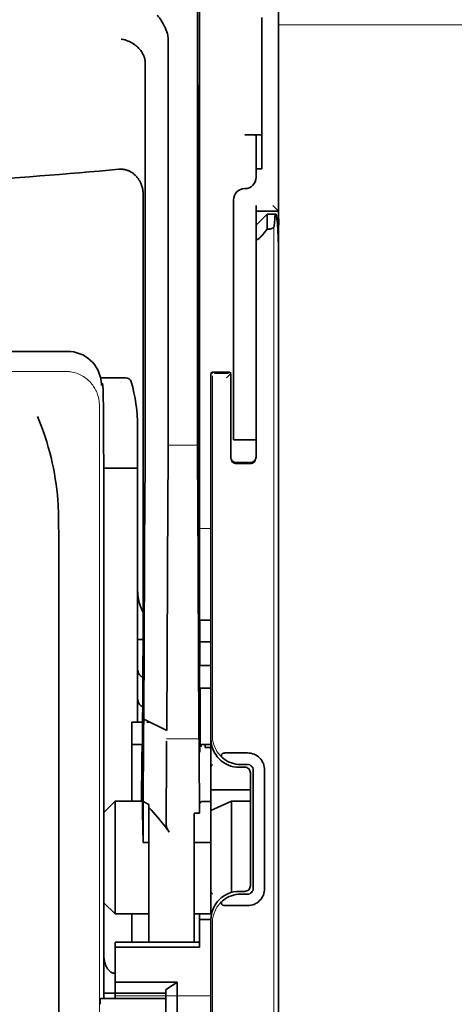
# Model space of a CAD drawing. Units: millimetres. Extents: x -3346 to 13264, y 2871 to 5410.
# Drawn here: x 8902 to 8940, y 3910 to 3997 of the extents above; entities that cross this region are included whole.
import ezdxf

# ---------------------------------------------------------------- set-up
doc = ezdxf.new("R2010")
doc.units = ezdxf.units.MM
doc.layers.add('berendezés', color=7, linetype='Continuous')

msp = doc.modelspace()

# ---------------------------------------------------------------- linework, layer by layer
at = {"color": 5, "lineweight": 35}
for p, q in [((8924.756, 4511.609), (8924.756, 3953.895)), ((8917.808, 4079.36), (8917.808, 3945.836)), ((8917.719, 3945.037), (8917.719, 3984.826)), ((8924.756, 3864.344), (8924.756, 3976.582)), ((8924.756, 3969.773), (8924.756, 3918.201)), ((8906.185, 3967.624), (8845.082, 3967.624)), ((8909.373, 3954.887), (8909.373, 3910.727)), ((8905.405, 3893.12), (8905.405, 3951.634)), ((8924.756, 3944.467), (8924.756, 3876.251))]:
    msp.add_line(p, q, dxfattribs=at)
at = {"color": 5, "lineweight": 35, "ltscale": 0.081929}
msp.add_line((8923.268, 3990.479), (8923.268, 3996.983), dxfattribs=at)
at = {"color": 5, "lineweight": 35, "ltscale": 0.085653}
msp.add_line((8924.756, 3990.479), (8924.756, 3997.279), dxfattribs=at)
at = {"color": 5, "lineweight": 13, "ltscale": 0.081929}
msp.add_line((8924.756, 3990.479), (8924.756, 3996.983), dxfattribs=at)
at = {"color": 5, "lineweight": 35, "ltscale": 0.36213}
msp.add_line((8915.04, 3966.328), (8915.04, 3995.078), dxfattribs=at)
at = {"color": 5, "lineweight": 35, "ltscale": 0.39169}
msp.add_line((8917.619, 3995.796), (8917.619, 3964.7), dxfattribs=at)
at = {"color": 5, "lineweight": 35, "ltscale": 0.354745}
msp.add_line((8913.021, 3964.71), (8913.021, 3992.874), dxfattribs=at)
at = {"color": 5, "lineweight": 35, "ltscale": 0.036077}
msp.add_line((8917.658, 3990.906), (8917.701, 3988.042), dxfattribs=at)
at = {"color": 5, "lineweight": 35, "ltscale": 0.298396}
msp.add_line((8917.645, 3966.344), (8917.645, 3990.034), dxfattribs=at)
at = {"color": 5, "lineweight": 35, "ltscale": 0.085812}
msp.add_line((8923.268, 3983.666), (8923.268, 3990.479), dxfattribs=at)
at = {"color": 5, "lineweight": 35, "ltscale": 0.132687}
msp.add_line((8924.756, 3990.479), (8924.756, 3979.945), dxfattribs=at)
at = {"color": 5, "lineweight": 13, "ltscale": 0.132839}
msp.add_line((8924.756, 3990.479), (8924.756, 3979.933), dxfattribs=at)
at = {"color": 5, "lineweight": 35, "ltscale": 0.444367}
msp.add_line((8917.706, 3951.904), (8917.706, 3987.182), dxfattribs=at)
at = {"color": 5, "lineweight": 35, "ltscale": 0.01875}
for p, q in [((8921.779, 3986.643), (8923.268, 3986.643)), ((8917.313, 3918.169), (8918.802, 3918.169)), ((8911.855, 3912.168), (8910.367, 3912.168)), ((8911.855, 3911.223), (8910.367, 3911.223))]:
    msp.add_line(p, q, dxfattribs=at)
at = {"color": 5, "lineweight": 35, "ltscale": 0.037417}
msp.add_line((8922.771, 3983.666), (8922.771, 3986.637), dxfattribs=at)
at = {"color": 5, "lineweight": 35, "ltscale": 0.036078}
msp.add_line((8917.738, 3986.169), (8917.782, 3983.305), dxfattribs=at)
at = {"color": 5, "lineweight": 35, "ltscale": 0.00625}
for p, q in [((8923.268, 3983.666), (8922.771, 3983.666)), ((8922.771, 3979.945), (8922.771, 3980.441)), ((8918.802, 3932.807), (8918.306, 3932.807)), ((8918.802, 3928.048), (8918.306, 3928.048)), ((8912.848, 3924.451), (8913.344, 3924.451)), ((8918.802, 3924.451), (8918.306, 3924.451)), ((8910.367, 3911.223), (8910.367, 3910.727))]:
    msp.add_line(p, q, dxfattribs=at)
at = {"color": 5, "lineweight": 35, "ltscale": 0.009375}
msp.add_line((8922.771, 3982.922), (8922.771, 3983.666), dxfattribs=at)
at = {"color": 5, "lineweight": 35, "ltscale": 0.44733}
msp.add_line((8912.848, 3945.837), (8912.848, 3981.351), dxfattribs=at)
at = {"color": 5, "lineweight": 35, "ltscale": 0.455411}
msp.add_line((8917.788, 3981.979), (8917.788, 3945.824), dxfattribs=at)
at = {"color": 5, "lineweight": 35, "ltscale": 0.028778}
msp.add_line((8920.787, 3980.937), (8920.787, 3978.652), dxfattribs=at)
at = {"color": 5, "lineweight": 35, "ltscale": 0.008839}
msp.add_line((8924.26, 3980.441), (8924.756, 3979.945), dxfattribs=at)
at = {"color": 5, "lineweight": 35, "ltscale": 0.025}
for p, q in [((8922.771, 3979.945), (8924.756, 3979.945)), ((8920.787, 3959.849), (8922.771, 3959.849)), ((8917.81, 3940.002), (8917.81, 3938.017)), ((8911.855, 3935.04), (8911.855, 3933.055)), ((8920.601, 3928.093), (8918.802, 3927.254))]:
    msp.add_line(p, q, dxfattribs=at)
at = {"color": 5, "lineweight": 35, "ltscale": 0.016278}
msp.add_line((8922.771, 3979.945), (8922.771, 3978.652), dxfattribs=at)
at = {"color": 5, "lineweight": 13, "ltscale": 0.025152}
msp.add_line((8922.771, 3979.945), (8924.768, 3979.945), dxfattribs=at)
at = {"color": 5, "lineweight": 35, "ltscale": 0.017678}
for p, q in [((8922.771, 3978.704), (8923.764, 3979.697)), ((8910.367, 3928.093), (8909.374, 3927.101)), ((8910.367, 3918.169), (8909.374, 3919.162))]:
    msp.add_line(p, q, dxfattribs=at)
at = {"color": 5, "lineweight": 35, "ltscale": 0.016747}
msp.add_line((8923.764, 3979.697), (8923.764, 3978.367), dxfattribs=at)
at = {"color": 5, "lineweight": 35, "ltscale": 0.009444}
msp.add_line((8923.764, 3979.697), (8924.514, 3979.697), dxfattribs=at)
at = {"color": 5, "lineweight": 35, "ltscale": 0.128125}
msp.add_line((8924.756, 3969.773), (8924.756, 3979.945), dxfattribs=at)
at = {"color": 5, "lineweight": 35, "ltscale": 0.224347}
for p, q in [((8920.787, 3960.842), (8920.787, 3978.652)), ((8922.771, 3960.842), (8922.771, 3978.652))]:
    msp.add_line(p, q, dxfattribs=at)
at = {"color": 5, "lineweight": 35, "ltscale": 0.015072}
msp.add_line((8922.771, 3978.704), (8922.771, 3977.508), dxfattribs=at)
at = {"color": 5, "lineweight": 13}
for p, q in [((8924.34, 3978.626), (8924.34, 3872.597)), ((8906.014, 3965.866), (8845.254, 3965.866)), ((8908.985, 3962.923), (8908.985, 3905.599))]:
    msp.add_line(p, q, dxfattribs=at)
at = {"color": 5, "lineweight": 13, "ltscale": 0.246303}
msp.add_line((8922.771, 3977.789), (8922.771, 3958.235), dxfattribs=at)
at = {"color": 5, "lineweight": 35, "ltscale": 0.009596}
msp.add_line((8923.764, 3978.367), (8923.268, 3977.789), dxfattribs=at)
at = {"color": 5, "lineweight": 35, "ltscale": 0.001226}
msp.add_line((8923.764, 3978.367), (8923.861, 3978.367), dxfattribs=at)
at = {"color": 5, "lineweight": 35, "ltscale": 0.24276}
msp.add_line((8922.771, 3977.508), (8922.771, 3958.235), dxfattribs=at)
at = {"color": 5, "lineweight": 35, "ltscale": 0.020512}
msp.add_line((8915.04, 3964.7), (8915.04, 3966.328), dxfattribs=at)
at = {"color": 5, "lineweight": 35, "ltscale": 0.020513}
msp.add_line((8917.645, 3964.716), (8917.645, 3966.344), dxfattribs=at)
at = {"color": 5, "lineweight": 13, "ltscale": 0.002253}
msp.add_line((8918.928, 3965.677), (8918.801, 3965.804), dxfattribs=at)
at = {"color": 5, "lineweight": 35, "ltscale": 0.40375}
msp.add_line((8918.802, 3965.605), (8918.802, 3933.551), dxfattribs=at)
at = {"color": 5, "lineweight": 35, "ltscale": 0.006875}
msp.add_line((8919, 3965.803), (8919.546, 3965.803), dxfattribs=at)
at = {"color": 5, "lineweight": 13, "ltscale": 0.015293}
msp.add_line((8920.34, 3965.674), (8919.126, 3965.674), dxfattribs=at)
at = {"color": 5, "lineweight": 35, "ltscale": 0.01}
msp.add_line((8919.546, 3965.803), (8920.34, 3965.797), dxfattribs=at)
at = {"color": 5, "lineweight": 13, "ltscale": 0.006782}
msp.add_line((8920.158, 3965.297), (8920.539, 3965.678), dxfattribs=at)
at = {"color": 5, "lineweight": 13, "ltscale": 0.001495}
msp.add_line((8920.539, 3965.797), (8920.539, 3965.678), dxfattribs=at)
at = {"color": 5, "lineweight": 35, "ltscale": 0.001473}
msp.add_line((8920.539, 3965.596), (8920.539, 3965.479), dxfattribs=at)
at = {"color": 5, "lineweight": 35, "ltscale": 0.027937}
msp.add_line((8909.09, 3965.307), (8911.308, 3965.307), dxfattribs=at)
at = {"color": 5, "lineweight": 13, "ltscale": 0.027937}
msp.add_line((8909.09, 3965.307), (8911.308, 3965.307), dxfattribs=at)
at = {"color": 5, "lineweight": 13, "ltscale": 0.001562}
msp.add_line((8909.164, 3964.811), (8909.288, 3964.811), dxfattribs=at)
at = {"color": 5, "lineweight": 13, "ltscale": 0.399003}
msp.add_line((8918.932, 3965.479), (8918.932, 3933.803), dxfattribs=at)
at = {"color": 5, "lineweight": 35, "ltscale": 0.09125}
msp.add_line((8920.539, 3965.479), (8920.539, 3958.235), dxfattribs=at)
at = {"color": 5, "lineweight": 13, "ltscale": 0.09125}
msp.add_line((8920.539, 3965.479), (8920.539, 3958.235), dxfattribs=at)
at = {"color": 5, "lineweight": 35, "ltscale": 0.000756}
msp.add_line((8909.163, 3964.673), (8909.164, 3964.613), dxfattribs=at)
at = {"color": 5, "lineweight": 35, "ltscale": 0.179148}
msp.add_line((8912.351, 3961.021), (8912.351, 3946.799), dxfattribs=at)
at = {"color": 5, "lineweight": 13, "ltscale": 0.214334}
msp.add_line((8912.351, 3943.968), (8912.351, 3960.984), dxfattribs=at)
at = {"color": 5, "lineweight": 35, "ltscale": 0.0125}
for p, q in [((8920.787, 3959.849), (8920.787, 3960.842)), ((8918.802, 3940.002), (8917.81, 3940.002)), ((8918.802, 3938.017), (8917.81, 3938.017)), ((8917.313, 3924.451), (8918.306, 3924.451)), ((8917.81, 3917.686), (8918.802, 3917.686)), ((8909.374, 3911.203), (8910.367, 3911.203))]:
    msp.add_line(p, q, dxfattribs=at)
at = {"color": 5, "lineweight": 35, "ltscale": 0.010811}
msp.add_line((8922.771, 3959.983), (8922.771, 3960.842), dxfattribs=at)
at = {"color": 5, "lineweight": 13, "ltscale": 0.025}
msp.add_line((8920.787, 3959.849), (8922.771, 3959.849), dxfattribs=at)
at = {"color": 5, "lineweight": 13, "ltscale": 0.033094}
msp.add_line((8915.015, 3959.382), (8917.642, 3959.382), dxfattribs=at)
at = {"color": 5, "lineweight": 35, "ltscale": 0.015625}
msp.add_line((8921.035, 3957.856), (8922.275, 3957.856), dxfattribs=at)
at = {"color": 5, "lineweight": 35, "ltscale": 0.037557}
msp.add_line((8909.37, 3957.368), (8912.351, 3957.368), dxfattribs=at)
at = {"color": 5, "lineweight": 13, "ltscale": 0.015625}
msp.add_line((8922.275, 3957.735), (8921.035, 3957.735), dxfattribs=at)
at = {"color": 5, "lineweight": 35, "ltscale": 0.061654}
msp.add_line((8917.665, 3956.293), (8917.689, 3951.398), dxfattribs=at)
at = {"color": 5, "lineweight": 35, "ltscale": 0.258258}
for p, q in [((8912.896, 3935.297), (8913, 3955.799)), ((8914.911, 3934.288), (8915.015, 3954.79)), ((8917.642, 3954.79), (8917.746, 3934.288))]:
    msp.add_line(p, q, dxfattribs=at)
at = {"color": 5, "lineweight": 13, "ltscale": 0.35}
msp.add_line((8909.374, 3954.887), (8909.374, 3927.101), dxfattribs=at)
at = {"color": 5, "lineweight": 13, "ltscale": 0.012522}
msp.add_line((8917.808, 3952.046), (8918.802, 3952.046), dxfattribs=at)
at = {"color": 5, "lineweight": 35, "ltscale": 0.051668}
msp.add_line((8912.351, 3942.662), (8912.351, 3946.764), dxfattribs=at)
at = {"color": 5, "lineweight": 35, "ltscale": 0.009338}
msp.add_line((8917.72, 3944.295), (8917.719, 3945.037), dxfattribs=at)
at = {"color": 5, "lineweight": 35, "ltscale": 0.096855}
msp.add_line((8917.759, 3936.606), (8917.72, 3944.295), dxfattribs=at)
at = {"color": 5, "lineweight": 35, "ltscale": 0.012484}
msp.add_line((8917.811, 3943.983), (8918.802, 3943.983), dxfattribs=at)
at = {"color": 5, "lineweight": 35, "ltscale": 0.125292}
msp.add_line((8912.792, 3933.413), (8912.842, 3943.36), dxfattribs=at)
at = {"color": 5, "lineweight": 35, "ltscale": 0.04105}
msp.add_line((8917.814, 3943.261), (8917.83, 3940.002), dxfattribs=at)
at = {"color": 5, "lineweight": 35, "ltscale": 0.004445}
msp.add_line((8912.351, 3942.309), (8912.351, 3942.662), dxfattribs=at)
at = {"color": 5, "lineweight": 35, "ltscale": 0.00611}
msp.add_line((8912.351, 3942.309), (8912.837, 3942.309), dxfattribs=at)
at = {"color": 5, "lineweight": 35, "ltscale": 0.032}
msp.add_line((8912.351, 3939.769), (8912.351, 3942.309), dxfattribs=at)
at = {"color": 5, "lineweight": 35, "ltscale": 0.032293}
msp.add_line((8917.797, 3942.11), (8917.81, 3939.546), dxfattribs=at)
at = {"color": 5, "lineweight": 35, "ltscale": 0.012371}
msp.add_line((8918.802, 3942.079), (8917.82, 3942.079), dxfattribs=at)
at = {"color": 5, "lineweight": 35, "ltscale": 0.032656}
msp.add_line((8912.351, 3937.176), (8912.351, 3939.769), dxfattribs=at)
at = {"color": 5, "lineweight": 13, "ltscale": 0.038342}
msp.add_line((8912.351, 3936.405), (8912.351, 3939.449), dxfattribs=at)
at = {"color": 5, "lineweight": 35, "ltscale": 0.0625}
for p, q in [((8917.81, 3938.017), (8917.81, 3933.055)), ((8911.855, 3933.055), (8911.855, 3928.093))]:
    msp.add_line(p, q, dxfattribs=at)
at = {"color": 5, "lineweight": 35, "ltscale": 0.023887}
msp.add_line((8917.817, 3938.017), (8917.827, 3936.121), dxfattribs=at)
at = {"color": 5, "lineweight": 35, "ltscale": 0.059242}
msp.add_line((8917.84, 3938.017), (8917.864, 3933.314), dxfattribs=at)
at = {"color": 5, "lineweight": 35, "ltscale": 0.026858}
msp.add_line((8912.351, 3935.04), (8912.351, 3937.172), dxfattribs=at)
at = {"color": 5, "lineweight": 35, "ltscale": 0.001474}
for p, q in [((8912.893, 3935.176), (8912.896, 3935.293)), ((8917.776, 3935.34), (8917.772, 3935.457)), ((8914.886, 3933.252), (8914.89, 3933.369)), ((8917.756, 3933.369), (8917.76, 3933.252))]:
    msp.add_line(p, q, dxfattribs=at)
at = {"color": 5, "lineweight": 35, "ltscale": 0.000159}
msp.add_line((8912.896, 3935.298), (8912.907, 3935.291), dxfattribs=at)
at = {"color": 5, "lineweight": 35, "ltscale": 0.028232}
msp.add_line((8912.907, 3935.291), (8914.911, 3934.288), dxfattribs=at)
at = {"color": 5, "lineweight": 35, "ltscale": 0.011897}
msp.add_line((8911.855, 3935.04), (8912.8, 3935.04), dxfattribs=at)
at = {"color": 5, "lineweight": 35, "ltscale": 0.003149}
msp.add_line((8913.159, 3935.04), (8913.409, 3935.04), dxfattribs=at)
at = {"color": 5, "lineweight": 35, "ltscale": 0.013041}
msp.add_line((8917.789, 3933.617), (8917.784, 3934.652), dxfattribs=at)
at = {"color": 5, "lineweight": 13, "ltscale": 0.036103}
msp.add_line((8914.89, 3933.578), (8917.756, 3933.578), dxfattribs=at)
at = {"color": 5, "lineweight": 35, "ltscale": 0.011755}
msp.add_line((8911.855, 3933.055), (8912.788, 3933.055), dxfattribs=at)
at = {"color": 5, "lineweight": 35, "ltscale": 0.000154}
msp.add_line((8912.784, 3932.921), (8912.783, 3932.933), dxfattribs=at)
at = {"color": 5, "lineweight": 35, "ltscale": 0.066701}
msp.add_line((8912.845, 3928.048), (8912.871, 3933.343), dxfattribs=at)
at = {"color": 5, "lineweight": 35, "ltscale": 0.011568}
msp.add_line((8914.886, 3933.252), (8914.886, 3932.334), dxfattribs=at)
at = {"color": 5, "lineweight": 35, "ltscale": 0.004428}
msp.add_line((8917.867, 3932.962), (8917.864, 3933.314), dxfattribs=at)
at = {"color": 5, "lineweight": 13, "ltscale": 0.003703}
msp.add_line((8917.868, 3933.12), (8917.866, 3933.414), dxfattribs=at)
at = {"color": 5, "lineweight": 35, "ltscale": 0.01179}
msp.add_line((8917.866, 3933.055), (8918.802, 3933.055), dxfattribs=at)
at = {"color": 5, "lineweight": 35, "ltscale": 0.003127}
msp.add_line((8918.306, 3933.055), (8918.306, 3932.807), dxfattribs=at)
at = {"color": 5, "lineweight": 35, "ltscale": 0.056215}
msp.add_line((8918.802, 3933.549), (8918.802, 3929.086), dxfattribs=at)
at = {"color": 5, "lineweight": 35, "ltscale": 0.078589}
msp.add_line((8914.855, 3926.095), (8914.886, 3932.334), dxfattribs=at)
at = {"color": 5, "lineweight": 35, "ltscale": 0.066605}
msp.add_line((8917.771, 3932.334), (8917.797, 3927.046), dxfattribs=at)
at = {"color": 5, "lineweight": 35, "ltscale": 0.024379}
for p, q in [((8922.021, 3932.323), (8920.086, 3932.323)), ((8922.021, 3918.902), (8920.086, 3918.902))]:
    msp.add_line(p, q, dxfattribs=at)
at = {"color": 5, "lineweight": 13, "ltscale": 0.003545}
for p, q in [((8918.802, 3931.071), (8918.928, 3931.322)), ((8918.928, 3919.902), (8918.802, 3920.154))]:
    msp.add_line(p, q, dxfattribs=at)
at = {"color": 5, "lineweight": 35, "ltscale": 0.006254}
for p, q in [((8921.779, 3931.07), (8921.283, 3931.07)), ((8921.283, 3920.154), (8921.779, 3920.154))]:
    msp.add_line(p, q, dxfattribs=at)
at = {"color": 5, "lineweight": 35, "ltscale": 0.00778}
for p, q in [((8922.021, 3931.313), (8921.404, 3931.313)), ((8922.021, 3919.912), (8921.404, 3919.912))]:
    msp.add_line(p, q, dxfattribs=at)
at = {"color": 5, "lineweight": 35, "ltscale": 0.125002}
msp.add_line((8922.275, 3930.574), (8922.275, 3920.65), dxfattribs=at)
at = {"color": 5, "lineweight": 35, "ltscale": 0.131104}
for p, q in [((8922.517, 3930.816), (8922.517, 3920.408)), ((8923.527, 3930.816), (8923.527, 3920.408))]:
    msp.add_line(p, q, dxfattribs=at)
at = {"color": 5, "lineweight": 35, "ltscale": 0.04375}
msp.add_line((8918.802, 3929.086), (8922.275, 3929.086), dxfattribs=at)
at = {"color": 5, "lineweight": 35, "ltscale": 0.023066}
msp.add_line((8918.802, 3929.086), (8918.802, 3927.254), dxfattribs=at)
at = {"color": 5, "lineweight": 35, "ltscale": 0.030268}
msp.add_line((8910.367, 3928.093), (8912.77, 3928.093), dxfattribs=at)
at = {"color": 5, "lineweight": 35, "ltscale": 0.125}
msp.add_line((8910.367, 3928.093), (8910.367, 3918.169), dxfattribs=at)
at = {"color": 5, "lineweight": 35, "ltscale": 0.045301}
msp.add_line((8912.827, 3924.451), (8912.845, 3928.048), dxfattribs=at)
at = {"color": 5, "lineweight": 35, "ltscale": 0.007021}
msp.add_line((8912.845, 3928.048), (8913.344, 3927.8), dxfattribs=at)
at = {"color": 5, "lineweight": 35, "ltscale": 0.003316}
msp.add_line((8913.344, 3927.8), (8913.344, 3927.536), dxfattribs=at)
at = {"color": 5, "lineweight": 35, "ltscale": 0.022565}
msp.add_line((8913.344, 3925.745), (8913.344, 3927.536), dxfattribs=at)
at = {"color": 5, "lineweight": 35, "ltscale": 0.010181}
msp.add_line((8917.81, 3927.854), (8917.797, 3927.046), dxfattribs=at)
at = {"color": 5, "lineweight": 35, "ltscale": 0.003732}
msp.add_line((8918.009, 3928.048), (8918.306, 3928.048), dxfattribs=at)
at = {"color": 5, "lineweight": 35, "ltscale": 0.021092}
msp.add_line((8920.601, 3928.093), (8922.275, 3928.093), dxfattribs=at)
at = {"color": 5, "lineweight": 35, "ltscale": 0.101204}
msp.add_line((8920.601, 3920.059), (8920.601, 3928.093), dxfattribs=at)
at = {"color": 5, "lineweight": 35, "ltscale": 0.1}
msp.add_line((8909.374, 3927.101), (8909.374, 3919.162), dxfattribs=at)
at = {"color": 5, "lineweight": 35, "ltscale": 0.03342}
msp.add_line((8912.795, 3927.104), (8912.827, 3924.451), dxfattribs=at)
at = {"color": 5, "lineweight": 35, "ltscale": 0.006098}
msp.add_line((8917.797, 3927.046), (8917.313, 3927.046), dxfattribs=at)
at = {"color": 5, "lineweight": 35, "ltscale": 0.011983}
msp.add_line((8917.313, 3927.046), (8917.313, 3926.095), dxfattribs=at)
at = {"color": 5, "lineweight": 35, "ltscale": 0.114434}
msp.add_line((8918.802, 3918.169), (8918.802, 3927.254), dxfattribs=at)
at = {"color": 5, "lineweight": 35, "ltscale": 0.009127}
msp.add_line((8917.313, 3925.37), (8917.313, 3926.095), dxfattribs=at)
at = {"color": 5, "lineweight": 13, "ltscale": 0.001076}
msp.add_line((8909.373, 3925.221), (8909.374, 3925.136), dxfattribs=at)
at = {"color": 5, "lineweight": 35, "ltscale": 0.002397}
msp.add_line((8909.373, 3925.131), (8909.374, 3924.94), dxfattribs=at)
at = {"color": 5, "lineweight": 35, "ltscale": 0.126668}
msp.add_line((8913.344, 3915.689), (8913.344, 3925.745), dxfattribs=at)
at = {"color": 5, "lineweight": 35, "ltscale": 0.121948}
msp.add_line((8917.313, 3915.689), (8917.313, 3925.37), dxfattribs=at)
at = {"color": 5, "lineweight": 35, "ltscale": 0.000266}
msp.add_line((8912.848, 3924.451), (8912.827, 3924.451), dxfattribs=at)
at = {"color": 5, "lineweight": 35, "ltscale": 0.057092}
msp.add_line((8909.374, 3914.629), (8909.374, 3919.162), dxfattribs=at)
at = {"color": 5, "lineweight": 13, "ltscale": 0.10625}
msp.add_line((8909.374, 3919.162), (8909.374, 3910.727), dxfattribs=at)
at = {"color": 5, "lineweight": 13, "ltscale": 0.078362}
msp.add_line((8909.374, 3919.162), (8909.374, 3912.941), dxfattribs=at)
at = {"color": 5, "lineweight": 35, "ltscale": 0.0375}
for p, q in [((8910.367, 3918.169), (8913.344, 3918.169)), ((8911.855, 3911.223), (8914.832, 3911.223))]:
    msp.add_line(p, q, dxfattribs=at)
at = {"color": 5, "lineweight": 35, "ltscale": 0.03125}
msp.add_line((8911.855, 3918.169), (8911.855, 3915.689), dxfattribs=at)
at = {"color": 5, "lineweight": 35, "ltscale": 0.006092}
msp.add_line((8917.81, 3918.169), (8917.81, 3917.686), dxfattribs=at)
at = {"color": 5, "lineweight": 35, "ltscale": 0.013131}
msp.add_line((8917.81, 3918.169), (8918.852, 3918.169), dxfattribs=at)
at = {"color": 5, "lineweight": 35, "ltscale": 0.160697}
msp.add_line((8924.756, 3905.444), (8924.756, 3918.201), dxfattribs=at)
at = {"color": 5, "lineweight": 35, "ltscale": 0.025158}
msp.add_line((8917.81, 3917.686), (8917.81, 3915.689), dxfattribs=at)
at = {"color": 5, "lineweight": 35, "ltscale": 0.064752}
msp.add_line((8918.802, 3912.533), (8918.802, 3917.673), dxfattribs=at)
at = {"color": 5, "lineweight": 13, "ltscale": 0.148921}
msp.add_line((8918.932, 3905.599), (8918.932, 3917.422), dxfattribs=at)
at = {"color": 5, "lineweight": 35, "ltscale": 0.09375}
for p, q in [((8910.367, 3915.689), (8917.81, 3915.689)), ((8910.367, 3915.257), (8917.81, 3915.257))]:
    msp.add_line(p, q, dxfattribs=at)
at = {"color": 5, "lineweight": 35, "ltscale": 0.005435}
for p, q in [((8910.367, 3915.689), (8910.367, 3915.257)), ((8917.81, 3915.689), (8917.81, 3915.257))]:
    msp.add_line(p, q, dxfattribs=at)
at = {"color": 5, "lineweight": 35, "ltscale": 0.015124}
msp.add_line((8909.374, 3914.629), (8909.374, 3913.429), dxfattribs=at)
at = {"color": 5, "lineweight": 35, "ltscale": 0.038906}
msp.add_line((8910.367, 3915.257), (8910.367, 3912.168), dxfattribs=at)
at = {"color": 5, "lineweight": 35, "ltscale": 0.02804}
msp.add_line((8909.374, 3913.429), (8909.374, 3911.203), dxfattribs=at)
at = {"color": 5, "lineweight": 35, "ltscale": 0.011909}
msp.add_line((8910.367, 3912.168), (8910.367, 3911.223), dxfattribs=at)
at = {"color": 5, "lineweight": 35, "ltscale": 0.05}
msp.add_line((8911.855, 3912.168), (8915.825, 3912.168), dxfattribs=at)
at = {"color": 5, "lineweight": 35, "ltscale": 0.084705}
msp.add_line((8915.825, 3912.168), (8915.825, 3905.444), dxfattribs=at)
at = {"color": 5, "lineweight": 35, "ltscale": 0.005995}
msp.add_line((8909.374, 3911.203), (8909.374, 3910.727), dxfattribs=at)
at = {"color": 5, "lineweight": 35, "ltscale": 0.003574}
msp.add_line((8914.832, 3911.223), (8914.832, 3911.507), dxfattribs=at)
at = {"color": 5, "lineweight": 35, "ltscale": 0.064762}
msp.add_line((8914.832, 3911.223), (8914.832, 3906.081), dxfattribs=at)
at = {"color": 5, "lineweight": 13, "ltscale": 0.00625}
msp.add_line((8909.563, 3910.727), (8909.067, 3910.727), dxfattribs=at)
at = {"color": 5, "lineweight": 35, "ltscale": 0.006155}
msp.add_line((8909.563, 3910.727), (8909.074, 3910.727), dxfattribs=at)
at = {"color": 5, "lineweight": 35, "ltscale": 0.009433}
msp.add_line((8910.312, 3910.727), (8909.563, 3910.727), dxfattribs=at)
at = {"color": 5, "lineweight": 13, "ltscale": 0.009433}
msp.add_line((8910.312, 3910.727), (8909.563, 3910.727), dxfattribs=at)
at = {"color": 5, "lineweight": 35, "ltscale": 0.024863}
msp.add_line((8910.312, 3910.727), (8912.286, 3910.727), dxfattribs=at)
at = {"color": 5, "lineweight": 13, "ltscale": 0.031079}
msp.add_line((8912.779, 3910.727), (8910.312, 3910.727), dxfattribs=at)
at = {"color": 5, "lineweight": 13, "ltscale": 0.106223}
msp.add_line((8910.367, 3910.977), (8918.8, 3910.977), dxfattribs=at)
at = {"color": 5, "lineweight": 35, "ltscale": 0.022898}
msp.add_line((8912.286, 3910.727), (8914.104, 3910.727), dxfattribs=at)
at = {"color": 5, "lineweight": 13, "ltscale": 0.022898}
msp.add_line((8912.779, 3910.727), (8914.597, 3910.727), dxfattribs=at)
at = {"color": 5, "lineweight": 35, "ltscale": 0.009172}
msp.add_line((8914.832, 3910.727), (8914.104, 3910.727), dxfattribs=at)
at = {"color": 5, "lineweight": 13, "ltscale": 0.002962}
msp.add_line((8914.832, 3910.727), (8914.597, 3910.727), dxfattribs=at)
at = {"color": 5, "lineweight": 35}
for points in [[(8914.972, 3995.535), (8914.909, 3995.721), (8914.841, 3995.902), (8914.767, 3996.078), (8914.689, 3996.248), (8914.607, 3996.41), (8914.522, 3996.564), (8914.435, 3996.708), (8914.389, 3996.778), (8914.342, 3996.845), (8914.298, 3996.905), (8914.253, 3996.963), (8914.192, 3997.037), (8914.131, 3997.105), (8914.069, 3997.167)], [(8912.876, 3993.649), (8912.823, 3993.76), (8912.764, 3993.867), (8912.699, 3993.971), (8912.627, 3994.071), (8912.551, 3994.167), (8912.469, 3994.259), (8912.401, 3994.329), (8912.33, 3994.397), (8912.257, 3994.461), (8912.2, 3994.508), (8912.143, 3994.552), (8912.084, 3994.595), (8912.025, 3994.637), (8911.902, 3994.714), (8911.777, 3994.785), (8911.649, 3994.848), (8911.518, 3994.904), (8911.386, 3994.952), (8911.252, 3994.993), (8911.117, 3995.027), (8911.053, 3995.04), (8910.922, 3995.061), (8910.908, 3995.063), (8910.895, 3995.064)], [(8913.021, 3992.874), (8913.02, 3992.946), (8913.017, 3993.016), (8913.012, 3993.084), (8913.005, 3993.151), (8912.997, 3993.216), (8912.986, 3993.279), (8912.974, 3993.34), (8912.961, 3993.399), (8912.945, 3993.456), (8912.929, 3993.511), (8912.91, 3993.564), (8912.891, 3993.615), (8912.876, 3993.649)], [(8917.645, 3990.034), (8917.646, 3990.445), (8917.648, 3990.785), (8917.651, 3990.993), (8917.653, 3991.032), (8917.653, 3991.037), (8917.654, 3991.037), (8917.654, 3991.037), (8917.654, 3991.037)], [(8917.732, 3986.376), (8917.731, 3986.375), (8917.731, 3986.375), (8917.73, 3986.369), (8917.728, 3986.308), (8917.723, 3986.007), (8917.72, 3985.474), (8917.719, 3984.826)], [(8921.779, 3986.643), (8922.284, 3986.643), (8922.504, 3986.643), (8922.671, 3986.641), (8922.727, 3986.64), (8922.766, 3986.638), (8922.771, 3986.637), (8922.771, 3986.637), (8922.771, 3986.637), (8922.771, 3986.637)], [(8912.848, 3981.351), (8912.847, 3981.423), (8912.844, 3981.496), (8912.839, 3981.568), (8912.832, 3981.641), (8912.823, 3981.713), (8912.812, 3981.784), (8912.799, 3981.855), (8912.785, 3981.925), (8912.768, 3981.995), (8912.75, 3982.064), (8912.729, 3982.132), (8912.707, 3982.2), (8912.683, 3982.266), (8912.658, 3982.332), (8912.63, 3982.396), (8912.601, 3982.459), (8912.571, 3982.521), (8912.538, 3982.582), (8912.504, 3982.642), (8912.469, 3982.7), (8912.432, 3982.756), (8912.394, 3982.812), (8912.355, 3982.865), (8912.314, 3982.917), (8912.271, 3982.968), (8912.228, 3983.017), (8912.183, 3983.064), (8912.138, 3983.11), (8912.091, 3983.153), (8912.043, 3983.195), (8911.994, 3983.236), (8911.945, 3983.274), (8911.894, 3983.311), (8911.843, 3983.345), (8911.791, 3983.378), (8911.738, 3983.409), (8911.684, 3983.438), (8911.63, 3983.466), (8911.575, 3983.491), (8911.52, 3983.514), (8911.464, 3983.535), (8911.408, 3983.555), (8911.351, 3983.572), (8911.294, 3983.588), (8911.237, 3983.601), (8911.179, 3983.612), (8911.121, 3983.622), (8911.063, 3983.63), (8911.005, 3983.635), (8910.947, 3983.639), (8910.888, 3983.64), (8910.83, 3983.64), (8910.714, 3983.633), (8910.71, 3983.633)], [(8924.514, 3979.697), (8924.511, 3979.696), (8924.506, 3979.694), (8924.5, 3979.69), (8924.488, 3979.67), (8924.473, 3979.63), (8924.455, 3979.556), (8924.434, 3979.433), (8924.41, 3979.241), (8924.383, 3978.962), (8924.357, 3978.626)], [(8924.612, 3979.285), (8924.599, 3979.392), (8924.585, 3979.483), (8924.573, 3979.548), (8924.561, 3979.601), (8924.552, 3979.637), (8924.542, 3979.664), (8924.534, 3979.679), (8924.526, 3979.69), (8924.52, 3979.695), (8924.514, 3979.697)], [(8923.861, 3978.367), (8923.94, 3978.371), (8924.016, 3978.381), (8924.089, 3978.399), (8924.156, 3978.422), (8924.187, 3978.436), (8924.216, 3978.452), (8924.242, 3978.468), (8924.267, 3978.485), (8924.287, 3978.502), (8924.305, 3978.52), (8924.319, 3978.536), (8924.331, 3978.553), (8924.344, 3978.577), (8924.353, 3978.602), (8924.357, 3978.626)], [(8924.756, 3976.582), (8924.753, 3976.723), (8924.746, 3976.969), (8924.728, 3977.472), (8924.713, 3977.819), (8924.698, 3978.137), (8924.682, 3978.418), (8924.666, 3978.672), (8924.651, 3978.87), (8924.637, 3979.048), (8924.612, 3979.285)], [(8923.268, 3977.789), (8923.229, 3977.744), (8923.184, 3977.695), (8923.125, 3977.634), (8923.087, 3977.597), (8923.036, 3977.552), (8922.983, 3977.51), (8922.947, 3977.485), (8922.907, 3977.461), (8922.88, 3977.448), (8922.86, 3977.442), (8922.844, 3977.438), (8922.82, 3977.437), (8922.803, 3977.441), (8922.79, 3977.45), (8922.784, 3977.457), (8922.779, 3977.465), (8922.773, 3977.485), (8922.771, 3977.508)], [(8909.373, 3954.887), (8909.37, 3957.485), (8909.362, 3959.688), (8909.351, 3961.428), (8909.338, 3962.709), (8909.326, 3963.585), (8909.316, 3964.055), (8909.308, 3964.333), (8909.302, 3964.483), (8909.297, 3964.557), (8909.292, 3964.613), (8909.288, 3964.638), (8909.284, 3964.656), (8909.276, 3964.683), (8909.265, 3964.706), (8909.255, 3964.723), (8909.241, 3964.742), (8909.217, 3964.765), (8909.2, 3964.778), (8909.182, 3964.788), (8909.159, 3964.798)], [(8905.405, 3951.634), (8905.403, 3952.256), (8905.401, 3952.568), (8905.397, 3952.927), (8905.39, 3953.287), (8905.381, 3953.58), (8905.37, 3953.873), (8905.353, 3954.202), (8905.33, 3954.53)], [(8917.697, 3950.906), (8917.697, 3950.906), (8917.697, 3950.906), (8917.697, 3950.907), (8917.698, 3950.909), (8917.699, 3950.925), (8917.701, 3951.052), (8917.705, 3951.432), (8917.706, 3951.904)], [(8912.351, 3946.799), (8912.354, 3946.613), (8912.363, 3946.427), (8912.378, 3946.241), (8912.399, 3946.056), (8912.427, 3945.871), (8912.459, 3945.706), (8912.497, 3945.541), (8912.542, 3945.378), (8912.567, 3945.295), (8912.595, 3945.212), (8912.623, 3945.135), (8912.653, 3945.059), (8912.711, 3944.926), (8912.743, 3944.858), (8912.778, 3944.791), (8912.811, 3944.73), (8912.846, 3944.67)], [(8912.351, 3939.769), (8912.352, 3939.72), (8912.355, 3939.671), (8912.36, 3939.623), (8912.367, 3939.576), (8912.376, 3939.53), (8912.387, 3939.484), (8912.399, 3939.44), (8912.413, 3939.398), (8912.428, 3939.357), (8912.445, 3939.318), (8912.463, 3939.282), (8912.483, 3939.247), (8912.503, 3939.215), (8912.524, 3939.184), (8912.546, 3939.157), (8912.569, 3939.131), (8912.593, 3939.108), (8912.617, 3939.087), (8912.641, 3939.068), (8912.666, 3939.052), (8912.69, 3939.038), (8912.716, 3939.026), (8912.741, 3939.016), (8912.766, 3939.009), (8912.791, 3939.003), (8912.817, 3939), (8912.82, 3938.999)], [(8912.351, 3937.176), (8912.352, 3937.127), (8912.355, 3937.079), (8912.36, 3937.031), (8912.367, 3936.983), (8912.376, 3936.937), (8912.387, 3936.892), (8912.399, 3936.848), (8912.413, 3936.805), (8912.428, 3936.765), (8912.445, 3936.726), (8912.463, 3936.689), (8912.483, 3936.654), (8912.503, 3936.622), (8912.524, 3936.592), (8912.546, 3936.564), (8912.569, 3936.538), (8912.593, 3936.515), (8912.617, 3936.494), (8912.641, 3936.476), (8912.666, 3936.459), (8912.69, 3936.445), (8912.716, 3936.433), (8912.741, 3936.424), (8912.766, 3936.416), (8912.807, 3936.408)], [(8917.808, 3932.386), (8917.808, 3932.386), (8917.807, 3932.387), (8917.807, 3932.39), (8917.805, 3932.416), (8917.803, 3932.464), (8917.799, 3932.629), (8917.793, 3933.042), (8917.789, 3933.617)], [(8912.769, 3933.055), (8912.769, 3933.055), (8912.768, 3933.055), (8912.768, 3933.053), (8912.764, 3933.039), (8912.761, 3933.01), (8912.755, 3932.911), (8912.749, 3932.781), (8912.744, 3932.611), (8912.735, 3932.247), (8912.727, 3931.781), (8912.718, 3931.144), (8912.71, 3930.394), (8912.702, 3929.378), (8912.694, 3928.093)], [(8917.821, 3932.909), (8917.815, 3932.514), (8917.811, 3932.415), (8917.809, 3932.389), (8917.808, 3932.387), (8917.808, 3932.386), (8917.808, 3932.386), (8917.808, 3932.386), (8917.808, 3932.386)], [(8917.867, 3932.962), (8917.869, 3932.952), (8917.877, 3932.943), (8917.889, 3932.935), (8917.911, 3932.927), (8917.944, 3932.922), (8917.958, 3932.921)], [(8920.086, 3932.323), (8920.027, 3932.321), (8919.965, 3932.315), (8919.916, 3932.305), (8919.866, 3932.291), (8919.841, 3932.28), (8919.816, 3932.268), (8919.796, 3932.255), (8919.778, 3932.241), (8919.762, 3932.226), (8919.749, 3932.209), (8919.738, 3932.193), (8919.73, 3932.175), (8919.722, 3932.147), (8919.718, 3932.119), (8919.72, 3932.088), (8919.726, 3932.057), (8919.734, 3932.035), (8919.743, 3932.014), (8919.756, 3931.988), (8919.772, 3931.964), (8919.804, 3931.922), (8919.848, 3931.877), (8919.896, 3931.836)], [(8912.77, 3928.093), (8912.77, 3928.093), (8912.77, 3928.093), (8912.771, 3928.09), (8912.774, 3928.071), (8912.776, 3928.035), (8912.781, 3927.91), (8912.788, 3927.637), (8912.795, 3927.104)], [(8914.855, 3926.095), (8914.858, 3926.017), (8914.87, 3925.934), (8914.891, 3925.845), (8914.921, 3925.752), (8914.961, 3925.656), (8915.01, 3925.557), (8915.069, 3925.456), (8915.127, 3925.37)], [(8920.086, 3918.902), (8920.027, 3918.904), (8919.965, 3918.91), (8919.916, 3918.919), (8919.866, 3918.934), (8919.841, 3918.944), (8919.816, 3918.957), (8919.796, 3918.97), (8919.778, 3918.984), (8919.762, 3918.999), (8919.749, 3919.015), (8919.738, 3919.032), (8919.73, 3919.049), (8919.722, 3919.078), (8919.718, 3919.105), (8919.72, 3919.137), (8919.726, 3919.167), (8919.734, 3919.189), (8919.743, 3919.211), (8919.756, 3919.236), (8919.772, 3919.26), (8919.804, 3919.302), (8919.848, 3919.347), (8919.896, 3919.389)], [(8909.374, 3914.629), (8909.377, 3914.497), (8909.386, 3914.364), (8909.401, 3914.232), (8909.423, 3914.1), (8909.451, 3913.97), (8909.468, 3913.905), (8909.486, 3913.841), (8909.523, 3913.732), (8909.566, 3913.626), (8909.615, 3913.522), (8909.642, 3913.471), (8909.671, 3913.421), (8909.713, 3913.357), (8909.758, 3913.295), (8909.807, 3913.236), (8909.839, 3913.201), (8909.873, 3913.167), (8909.908, 3913.136), (8909.943, 3913.106), (8909.994, 3913.069), (8910.048, 3913.037), (8910.104, 3913.008), (8910.167, 3912.983), (8910.232, 3912.965), (8910.299, 3912.954), (8910.367, 3912.95)]]:
    msp.add_lwpolyline(points, dxfattribs=at)
at = {"color": 5, "lineweight": 13}
for points in [[(8924.754, 3976.693), (8924.769, 3977.68), (8924.777, 3978.119), (8924.786, 3978.529), (8924.795, 3978.857), (8924.804, 3979.134), (8924.81, 3979.285)], [(8906.014, 3965.866), (8906.151, 3965.859), (8906.22, 3965.855), (8906.322, 3965.847), (8906.399, 3965.839), (8906.476, 3965.829), (8906.605, 3965.806), (8906.735, 3965.777), (8906.864, 3965.741), (8906.992, 3965.699), (8907.117, 3965.651), (8907.239, 3965.599), (8907.358, 3965.542), (8907.481, 3965.476), (8907.6, 3965.404), (8907.717, 3965.326), (8907.829, 3965.243), (8907.937, 3965.155), (8908.041, 3965.061), (8908.141, 3964.964), (8908.236, 3964.861), (8908.326, 3964.754), (8908.411, 3964.643), (8908.478, 3964.547), (8908.541, 3964.449), (8908.6, 3964.349), (8908.655, 3964.247), (8908.689, 3964.178), (8908.722, 3964.107), (8908.782, 3963.964), (8908.835, 3963.817), (8908.858, 3963.744), (8908.88, 3963.669), (8908.906, 3963.568), (8908.928, 3963.466), (8908.945, 3963.365), (8908.955, 3963.292), (8908.963, 3963.218), (8908.972, 3963.12), (8908.985, 3962.923)], [(8909.374, 3954.887), (8909.372, 3957.103), (8909.369, 3958.193), (8909.363, 3959.78), (8909.351, 3961.639), (8909.343, 3962.479), (8909.335, 3963.236), (8909.322, 3963.992), (8909.316, 3964.279), (8909.309, 3964.512), (8909.304, 3964.627), (8909.3, 3964.711), (8909.296, 3964.758), (8909.288, 3964.811)]]:
    msp.add_lwpolyline(points, dxfattribs=at)
at = {"color": 5, "lineweight": 35}
for centre, radius, start, end in [((8778.728, 3996.007), 138.891, 359.91297, 0.61835), ((8913.543, 3995.088), 1.497, 359.59741, 17.34603), ((8915.963, 3990.924), 1.695, 359.37251, 3.82778), ((8848.985, 3987.29), 68.721, 359.90991, 0.62664), ((8915.126, 3986.202), 2.612, 359.28456, 3.8211), ((8875.221, 4359.412), 377.452, 273.27281, 275.3952), ((8808.498, 3982.163), 109.29, 359.90376, 0.59894), ((8921.779, 3982.922), 0.992, 270, 0), ((8921.779, 3980.937), 0.992, 90, 180.00001), ((8906.191, 3964.651), 2.973, 5.73462, 90.10928), ((8919, 3965.605), 0.198, 89.99939, 180.00058), ((8920.338, 3965.596), 0.201, 0.10932, 89.38905), ((8906.049, 3964.636), 3.115, 0.68201, 5.75105), ((8911.308, 3964.811), 0.496, 16.43181, 90), ((8898.458, 3961.021), 13.893, 0.00001, 16.43181), ((7106.101, 3964.428), 1806.92, 359.72642, 0.008969), ((10623.699, 3964.448), 1706.054, 179.991016, 180.273899), ((7093.519, 3964.386), 1821.522, 359.69817, 0.009863), ((10924.887, 3964.385), 2007.268, 179.991003, 180.273872), ((8881.57, 3952.664), 23.834, 4.49043, 22.78954), ((8921.035, 3958.352), 0.496, 180.00064, 270.00694), ((8922.275, 3958.352), 0.496, 269.99306, 359.99935), ((8929.702, 3951.298), 12.013, 179.52316, 181.86857), ((8411.567, 3945.759), 501.281, 359.72574, 0.00889), ((9669.936, 3945.707), 752.149, 179.991098, 180.274036), ((9439.644, 3945.754), 521.836, 179.99098, 180.27376), ((8977.092, 3936.658), 59.332, 180.05025, 181.15965), ((8882.687, 3934.624), 35.097, 0.04688, 1.17009), ((8680.455, 3934.884), 237.375, 359.52337, 0.2986), ((9006.042, 3933.268), 93.17, 178.82659, 179.95416), ((8964.96, 3934.328), 47.214, 180.04901, 181.16356), ((8921.283, 3933.551), 2.481, 179.99424, 269.99819), ((8912.232, 3932.942), 0.55, 359.11247, 11.86663), ((8900.73, 3933.312), 12.061, 358.14373, 0.47964), ((8870.556, 3932.294), 47.214, 0.04901, 1.16355), ((8921.404, 3933.746), 2.434, 231.71322, 269.99314), ((8922.028, 3930.823), 1.499, 359.7583, 90.24171), ((8921.779, 3930.574), 0.496, 359.99605, 90.00395), ((8922.021, 3930.816), 0.496, 359.99922, 90.00077), ((8898.38, 3913.396), 20.588, 36.85654, 43.37888), ((8918.01, 3927.847), 0.201, 90.05452, 177.8742), ((8899.208, 3914.035), 19.542, 35.45349, 36.81375), ((8921.779, 3920.65), 0.496, 269.99604, 0.00395), ((8921.283, 3917.674), 2.481, 90.0018, 180.00576), ((8921.404, 3917.479), 2.434, 90.00686, 128.2868), ((8922.028, 3920.402), 1.499, 269.75843, 0.24168), ((8922.021, 3920.408), 0.496, 269.9992, 0.00078), ((8940.432, 3874.182), 45.26, 122.93473, 124.44468), ((8461.856, 3912.359), 456.946, 359.62189, 0.02182), ((8925.714, 3910.27), 16.647, 178.42763, 180.13571)]:
    msp.add_arc(centre, radius, start, end, dxfattribs=at)
at = {"color": 5, "lineweight": 13}
for centre, radius, start, end in [((8911.308, 3964.812), 0.496, 16.38717, 90.04464), ((8898.456, 3961.021), 13.896, 2.84071, 16.43056), ((8898.418, 3961.02), 13.934, 359.85338, 2.83864), ((8921.034, 3958.23), 0.495, 179.42389, 270.07644), ((8922.276, 3958.23), 0.495, 269.92353, 0.57609), ((9419.099, 3945.759), 501.289, 179.99107, 180.27414), ((8921.41, 3933.81), 2.478, 180.16373, 232.51161), ((8917.985, 3933.082), 0.161, 222.2785, 273.55473), ((8921.41, 3917.415), 2.478, 127.4884, 179.83626)]:
    msp.add_arc(centre, radius, start, end, dxfattribs=at)
at = {"layer": 'berendezés', "color": 5, "linetype": 'Continuous', "lineweight": 30}
msp.add_line((9189.715, 3996.261), (8924.756, 3996.313), dxfattribs=at)

doc.saveas('drawing.dxf')
